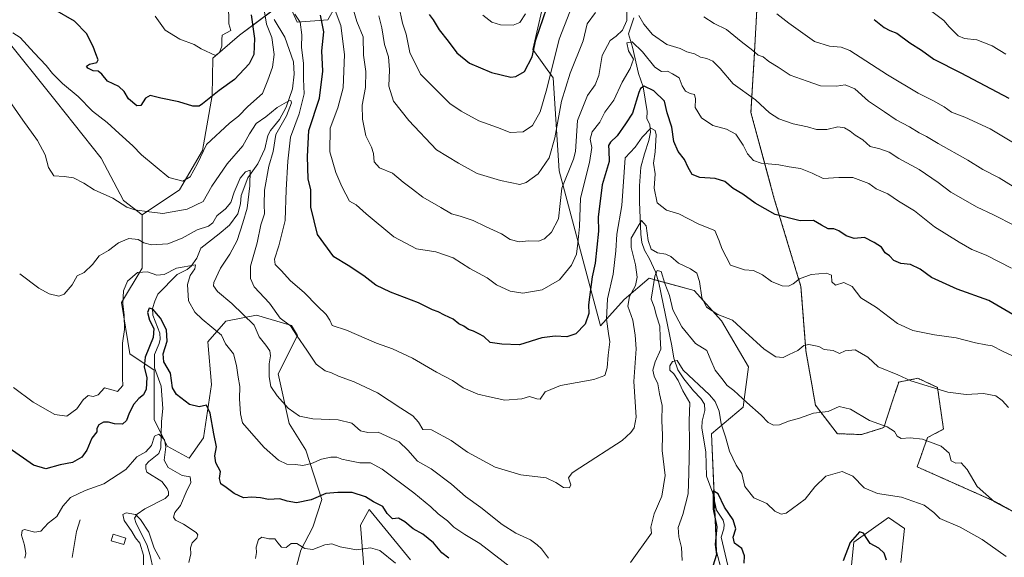
# Model space of a CAD drawing. Units: metres. Extents: x 645069 to 648532, y 4725327 to 4727712.
# Drawn here: x 645371 to 645759, y 4725903 to 4726116 of the extents above; entities that cross this region are included whole.
import ezdxf

# ---------------------------------------------------------------- set-up
doc = ezdxf.new("R2010")
doc.units = ezdxf.units.M
doc.header["$MEASUREMENT"] = 0
doc.linetypes.add('TRAZOS', pattern=[0.75, 0.5, -0.25])
for name, color, linetype, lineweight in [('Arbolado forestal', 92, 'TRAZOS', 0), ('Arbolado forestal CxS', 92, 'Continuous', 0), ('Corriente natural lineal', 142, 'Continuous', 13), ('Curva de nivel maestra', 36, 'Continuous', 30), ('Curva de nivel normal', 36, 'Continuous', 0), ('Edificación ligera', 1, 'Continuous', 0), ('Edificación ligera Cxs', 1, 'Continuous', 0), ('Matorral', 135, 'Continuous', 0), ('Matorral CxS', 135, 'Continuous', 0), ('Suelo desnudo', 252, 'Continuous', 0), ('Suelo desnudo CxS', 43, 'Continuous', 0)]:
    doc.layers.add(name, color=color, linetype=linetype, lineweight=lineweight)

# ---------------------------------------------------------------- blocks, each defined once
blk = doc.blocks.new('*U153')
at = {"layer": 'Suelo desnudo CxS', "color": 43, "linetype": 'Continuous', "lineweight": 0}
for points in [[(645363.41, 4726110.35, 543.69), (645385.1, 4726083.29, 542.37), (645402.87, 4726060.93, 541.88), (645411.71, 4726044.14, 540.27), (645418.96, 4726038.5, 538.99), (645418.96, 4726017.53, 530.26), (645410.81, 4726004, 529.84), (645414.13, 4725983.66, 528.53), (645423.8, 4725977.21, 522.8), (645423.8, 4725957.85, 521.55), (645428.91, 4725947.35, 520.11), (645437.5, 4725942.53, 521.59), (645443.15, 4725950.6, 523.27), (645446.37, 4725971.56, 526.2), (645444.91, 4725988.44, 528.57), (645452.01, 4725996.56, 531.98), (645464.1, 4725998.98, 536.67), (645477.81, 4725994.95, 540.32), (645480.23, 4725990.92, 540.08), (645472.57, 4725975.88, 536.02), (645477, 4725956.24, 533.67), (645483.45, 4725945.76, 531.6), (645489.83, 4725926.19, 523.99), (645486.32, 4725915.3, 521.95), (645481.49, 4725906.27, 519.35), (645479.77, 4725899.87, 518.14)], [(645507.5, 4725884.78, 516.54), (645505.03, 4725916.13, 521.02), (645508.44, 4725922.37, 523.44), (645508.57, 4725922.21, 523.41), (645513.43, 4725916.28, 522.83), (645524.79, 4725902.41, 521.17)]]:
    blk.add_polyline3d(points, dxfattribs=at)
blk = doc.blocks.new('*U166')
at = {"layer": 'Curva de nivel normal', "color": 36, "linetype": 'Continuous', "lineweight": 0}
for points in [[(645518.8, 4725901.16, 520), (645512.69, 4725906.15, 520), (645509.06, 4725907.24, 520), (645503.49, 4725906.37, 520), (645497.09, 4725907.54, 520), (645493.82, 4725908.76, 520), (645491.06, 4725908.42, 520), (645486.32, 4725906.49, 520), (645483.09, 4725906.96, 520), (645479.99, 4725908.96, 520), (645477.73, 4725908.96, 520), (645475.74, 4725907.35, 520), (645473.88, 4725907.44, 520), (645472.44, 4725909.12, 520), (645471.36, 4725910.7, 520), (645468.87, 4725910.69, 520), (645466.13, 4725911.42, 520), (645464.85, 4725910.53, 520), (645463.94, 4725907.49, 520), (645464.04, 4725905.37, 520), (645463.62, 4725902.98, 520)], [(645437.38, 4725901.41, 520), (645438.14, 4725904.78, 520), (645438.1, 4725907.2, 520), (645438.75, 4725909.11, 520), (645440.57, 4725911.03, 520), (645440.89, 4725912.35, 520), (645440.23, 4725913.23, 520), (645435.31, 4725916.54, 520), (645432.12, 4725918.12, 520), (645431.3, 4725919.26, 520), (645431.88, 4725921.08, 520), (645434.09, 4725923.86, 520), (645436.38, 4725929.19, 520), (645438.14, 4725932.98, 520), (645437.95, 4725935.17, 520), (645434.72, 4725935.74, 520), (645429.23, 4725938.92, 520), (645427.73, 4725941.74, 520), (645428.34, 4725947.02, 520), (645427.78, 4725949.8, 520), (645425.6, 4725952.08, 520), (645423.86, 4725951.22, 520), (645422.7, 4725947.49, 520), (645420.45, 4725945.04, 520), (645416.88, 4725943.08, 520), (645412.58, 4725938.02, 520), (645403.89, 4725932.43, 520), (645396.56, 4725929.81, 520), (645390.79, 4725927.08, 520), (645387.78, 4725923.68, 520), (645385.4, 4725919.61, 520), (645381.92, 4725916.98, 520), (645379.11, 4725913.77, 520), (645376.77, 4725913.31, 520), (645372.57, 4725914.44, 520), (645371.75, 4725914.07, 520), (645371.42, 4725912.15, 520), (645372.6, 4725908.29, 520), (645373.14, 4725904.94, 520), (645372.83, 4725903.17, 520)]]:
    blk.add_polyline3d(points, dxfattribs=at)
blk = doc.blocks.new('*U167')
at = {"layer": 'Curva de nivel normal', "color": 36, "linetype": 'Continuous', "lineweight": 0}
for points in [[(645765.01, 4726048.04, 565), (645756.83, 4726053.07, 565), (645750.31, 4726056.36, 565), (645744.44, 4726060.08, 565), (645732.79, 4726066.67, 565), (645728.14, 4726069.5, 565), (645725.25, 4726070.94, 565), (645721.41, 4726073.26, 565), (645716.14, 4726076.05, 565), (645711.52, 4726079.23, 565), (645705.22, 4726083.41, 565), (645699.84, 4726088.26, 565), (645696.04, 4726089.8, 565), (645692.72, 4726089.25, 565), (645686.41, 4726089.45, 565), (645681.07, 4726091.25, 565), (645674.4, 4726093.67, 565), (645669.72, 4726096.82, 565), (645666.05, 4726099.08, 565), (645663.76, 4726100.8, 565), (645661.84, 4726101.51, 565), (645659.72, 4726103.35, 565), (645655.05, 4726106.96, 565), (645649.25, 4726111.6, 565), (645644.38, 4726113.97, 565), (645640.36, 4726116.68, 565)], [(645597.68, 4726118.41, 565), (645594.44, 4726113.82, 565), (645592.79, 4726107.18, 565), (645587.66, 4726094.41, 565), (645584.27, 4726083.38, 565), (645581.68, 4726068.96, 565), (645579.36, 4726061.05, 565), (645575.06, 4726054.68, 565), (645570.4, 4726051.28, 565), (645567.9, 4726050.48, 565), (645560.18, 4726052.14, 565), (645551.1, 4726054.8, 565), (645543.63, 4726058.98, 565), (645535.05, 4726064.19, 565), (645524.06, 4726075.77, 565), (645518, 4726083.41, 565), (645516.29, 4726089.26, 565), (645516.54, 4726095.79, 565), (645516.05, 4726100.92, 565), (645514.54, 4726105.7, 565), (645513.41, 4726112.32, 565), (645512.28, 4726117, 565)]]:
    blk.add_polyline3d(points, dxfattribs=at)
blk = doc.blocks.new('*U169')
at = {"layer": 'Curva de nivel normal', "color": 36, "linetype": 'Continuous', "lineweight": 0}
for points in [[(645763.75, 4726066.14, 570), (645753.22, 4726072.5, 570), (645743.27, 4726077.07, 570), (645738.01, 4726079.04, 570), (645735.13, 4726081.16, 570), (645730.67, 4726083.69, 570), (645724.78, 4726086.47, 570), (645712.77, 4726093.8, 570), (645697.96, 4726103.31, 570), (645694.47, 4726104.63, 570), (645689.94, 4726105.02, 570), (645684.04, 4726106.96, 570), (645673.84, 4726114.12, 570), (645669.09, 4726117.85, 570)], [(645589.62, 4726124.1, 570), (645583.34, 4726107.8, 570), (645578.48, 4726088.22, 570), (645575.84, 4726079.12, 570), (645572.89, 4726073.72, 570), (645569.18, 4726071.24, 570), (645564.04, 4726071.02, 570), (645559.07, 4726072.95, 570), (645551.75, 4726075.59, 570), (645544.69, 4726079.38, 570), (645540.22, 4726082.4, 570), (645528.66, 4726094, 570), (645524.49, 4726102.51, 570), (645523.02, 4726109.75, 570), (645521.58, 4726114.12, 570), (645520.22, 4726120.95, 570)]]:
    blk.add_polyline3d(points, dxfattribs=at)
blk = doc.blocks.new('*U180')
at = {"layer": 'Curva de nivel normal', "color": 36, "linetype": 'Continuous', "lineweight": 0}
blk.add_polyline3d([(645364.45, 4726086.64, 540), (645371.97, 4726075.93, 540), (645377.79, 4726067.85, 540), (645380.79, 4726062.14, 540), (645382.12, 4726057.26, 540), (645384.21, 4726053.89, 540), (645388.33, 4726053.72, 540), (645391.98, 4726053.07, 540), (645396.04, 4726051.03, 540), (645400.15, 4726048.4, 540), (645407.4, 4726045.08, 540), (645412.93, 4726041.62, 540), (645416.14, 4726040.49, 540), (645421.76, 4726039.68, 540), (645427.18, 4726039.06, 540), (645436.73, 4726040.72, 540), (645443.06, 4726043.82, 540), (645446.5, 4726049.86, 540), (645452.46, 4726058.62, 540), (645458.72, 4726065.7, 540), (645461.3, 4726070.5, 540), (645463.96, 4726074.58, 540), (645467.77, 4726077.18, 540), (645472.23, 4726080.86, 540), (645476.85, 4726083.5, 540), (645477.61, 4726083.7, 540), (645477.86, 4726082.71, 540), (645475.88, 4726077.56, 540), (645471.72, 4726070.18, 540), (645470.59, 4726063.57, 540), (645468.88, 4726057.75, 540), (645467.28, 4726048.28, 540), (645467.09, 4726042.56, 540), (645467.25, 4726038.95, 540), (645465.76, 4726034.6, 540), (645464.31, 4726027.51, 540), (645461.72, 4726018.28, 540), (645461.64, 4726013.46, 540), (645463.12, 4726010.13, 540), (645469.25, 4726003.7, 540), (645473.44, 4725997.82, 540), (645477.41, 4725994.72, 540), (645480.04, 4725990.69, 540), (645483.86, 4725985.21, 540), (645487.61, 4725979.63, 540), (645491.12, 4725977.02, 540), (645493.65, 4725976.2, 540), (645496.38, 4725974.9, 540), (645502.59, 4725972.69, 540), (645511.82, 4725968.31, 540), (645520.95, 4725962.26, 540), (645525.68, 4725959.31, 540), (645527.93, 4725956.75, 540), (645529.61, 4725953.91, 540), (645533.05, 4725953.73, 540), (645540.74, 4725949.51, 540), (645547.24, 4725944.95, 540), (645558.12, 4725938.99, 540), (645568.3, 4725935.98, 540), (645578.27, 4725934.84, 540), (645582.02, 4725932.98, 540), (645585.09, 4725931.03, 540), (645587.43, 4725930.81, 540), (645587.97, 4725932.09, 540), (645587.1, 4725934.78, 540), (645588.51, 4725936.72, 540), (645591.55, 4725938.74, 540), (645608.21, 4725949.56, 540), (645611.61, 4725952.63, 540), (645612.86, 4725954.5, 540), (645613.69, 4725958.72, 540), (645612.78, 4725972.84, 540), (645613.69, 4725985.67, 540), (645613.25, 4725991.08, 540), (645612.36, 4725996.97, 540), (645610.4, 4726002.57, 540), (645611.02, 4726006.36, 540), (645613.38, 4726010.67, 540), (645614.16, 4726014.01, 540), (645613.42, 4726018.82, 540), (645611.67, 4726025.62, 540), (645611.72, 4726029.34, 540), (645613.98, 4726033.14, 540), (645615.86, 4726036.31, 540), (645617.69, 4726034.25, 540), (645618.48, 4726028.46, 540), (645619.61, 4726024.96, 540), (645622.13, 4726023.49, 540), (645625.34, 4726023.06, 540), (645627.37, 4726022.07, 540), (645630.4, 4726019.42, 540), (645635.1, 4726017.23, 540), (645637.56, 4726015.54, 540), (645638.64, 4726012.2, 540), (645639.54, 4726005.93, 540), (645641.39, 4726002.12, 540), (645645.92, 4725999.27, 540), (645651.68, 4725997.03, 540), (645656.66, 4725992.35, 540), (645664.16, 4725985.5, 540), (645668.69, 4725982.5, 540), (645671.58, 4725982.22, 540), (645674.06, 4725983.48, 540), (645677.4, 4725985, 540), (645679.73, 4725987.05, 540), (645681.78, 4725987.41, 540), (645685.73, 4725986.65, 540), (645687.78, 4725985.38, 540), (645691.4, 4725984.98, 540), (645693.83, 4725983.83, 540), (645696.06, 4725984.93, 540), (645700.06, 4725985.29, 540), (645705.06, 4725982.34, 540), (645709.11, 4725978.63, 540), (645716.87, 4725975.47, 540), (645722.01, 4725973.04, 540), (645736.51, 4725968.58, 540), (645743.8, 4725967.69, 540), (645750.65, 4725968.06, 540), (645755.4, 4725967.1, 540), (645757.99, 4725965.35, 540), (645760.43, 4725962.52, 540)], dxfattribs=at)
blk = doc.blocks.new('*U185')
at = {"layer": 'Curva de nivel normal', "color": 36, "linetype": 'Continuous', "lineweight": 0}
for points in [[(645760.62, 4725922.32, 535), (645754.94, 4725925.38, 535), (645748.06, 4725931.35, 535), (645744.1, 4725938.1, 535), (645741.81, 4725940.71, 535), (645739.7, 4725940.64, 535), (645737.88, 4725941.47, 535), (645737.1, 4725944.57, 535), (645733.92, 4725947.3, 535), (645726.61, 4725950.06, 535), (645721.72, 4725950.61, 535), (645718.19, 4725950.3, 535), (645716.62, 4725951.25, 535), (645715.57, 4725953.13, 535), (645712.63, 4725954.93, 535), (645705.63, 4725957.4, 535), (645698.12, 4725961.83, 535), (645693.66, 4725962.9, 535), (645689.36, 4725960.91, 535), (645683.58, 4725960.28, 535), (645678.03, 4725958.38, 535), (645673.77, 4725957.18, 535), (645670.24, 4725955.7, 535), (645667.77, 4725955.55, 535), (645665.73, 4725956.65, 535), (645662.97, 4725959.53, 535), (645657.36, 4725964.55, 535), (645652.26, 4725969.29, 535), (645649.55, 4725971.22, 535), (645647.48, 4725973.97, 535), (645644.81, 4725977.23, 535), (645643.14, 4725981.18, 535), (645641.58, 4725985.04, 535), (645637.09, 4725987.77, 535), (645631.67, 4725994.36, 535), (645628.21, 4726001, 535), (645626.82, 4726006.74, 535), (645625.01, 4726011.46, 535), (645623.58, 4726016.21, 535), (645621.94, 4726016.56, 535), (645621.02, 4726014.35, 535), (645620.28, 4726009.41, 535), (645619.64, 4726005.29, 535), (645620.74, 4726002.19, 535), (645621.69, 4725998.71, 535), (645622.99, 4725994.68, 535), (645623.1, 4725990.11, 535), (645623.48, 4725985.5, 535), (645621.25, 4725980.53, 535), (645620.33, 4725977.25, 535), (645620.85, 4725974.89, 535), (645622.28, 4725971.82, 535), (645622.94, 4725967.96, 535), (645623.89, 4725963.28, 535), (645623.78, 4725957.28, 535), (645624.06, 4725951.78, 535), (645623.93, 4725945.61, 535), (645625.08, 4725935.74, 535), (645623.77, 4725927.63, 535), (645620.77, 4725920.64, 535), (645619.44, 4725915.32, 535), (645619.73, 4725912.95, 535), (645611.48, 4725901.38, 535)], [(645579.09, 4725903.1, 535), (645576.38, 4725906.73, 535), (645574.65, 4725908.34, 535), (645572.06, 4725910.4, 535), (645566.3, 4725912.96, 535), (645560.84, 4725916.36, 535), (645552.52, 4725923.15, 535), (645546.45, 4725927.38, 535), (645540.89, 4725932.28, 535), (645532.93, 4725938.4, 535), (645527.54, 4725941.38, 535), (645523.73, 4725945.7, 535), (645520.31, 4725948.95, 535), (645512.06, 4725952.82, 535), (645508, 4725952.7, 535), (645505.12, 4725953.32, 535), (645501.66, 4725956.3, 535), (645496.2, 4725957.74, 535), (645486.22, 4725958.05, 535), (645481.08, 4725959.1, 535), (645476.56, 4725962.31, 535), (645472.17, 4725967.09, 535), (645469.78, 4725970.86, 535), (645469.01, 4725974.69, 535), (645469.07, 4725979.74, 535), (645469.59, 4725982.9, 535), (645469.26, 4725984.88, 535), (645467.7, 4725987.18, 535), (645465.11, 4725990.35, 535), (645463.1, 4725995.02, 535), (645454.36, 4726003.52, 535), (645448.7, 4726008.35, 535), (645447.11, 4726010.59, 535), (645447.2, 4726011.85, 535), (645449.87, 4726017.56, 535), (645453.59, 4726023, 535), (645456.46, 4726028.46, 535), (645458.72, 4726035.4, 535), (645460.4, 4726041.16, 535), (645461.38, 4726050.03, 535), (645461.54, 4726056.16, 535), (645459.73, 4726055.55, 535), (645457.6, 4726052.98, 535), (645455.26, 4726047.52, 535), (645453.92, 4726043.41, 535), (645451.88, 4726040.92, 535), (645448.38, 4726038.12, 535), (645446.9, 4726035.43, 535), (645445.14, 4726034.11, 535), (645440.68, 4726032.59, 535), (645434.83, 4726029.38, 535), (645429.07, 4726027.16, 535), (645422.69, 4726026.65, 535), (645419.73, 4726027.43, 535), (645417.4, 4726028.85, 535), (645413.73, 4726029.16, 535), (645409.73, 4726027.48, 535), (645405.73, 4726024.41, 535), (645402.06, 4726022.36, 535), (645399.46, 4726018.96, 535), (645396.2, 4726015.73, 535), (645393.4, 4726014.41, 535), (645391.36, 4726010.99, 535), (645388.27, 4726007.25, 535), (645386.23, 4726006.49, 535), (645382.41, 4726007.42, 535), (645378.28, 4726009.64, 535), (645370.73, 4726015.3, 535)]]:
    blk.add_polyline3d(points, dxfattribs=at)
blk = doc.blocks.new('*U187')
at = {"layer": 'Curva de nivel normal', "color": 36, "linetype": 'Continuous', "lineweight": 0}
for points in [[(645553.24, 4726117.31, 580), (645556.79, 4726114.54, 580), (645560.27, 4726113.54, 580), (645565.18, 4726113.41, 580), (645567.89, 4726114.38, 580), (645570.15, 4726117.8, 580)], [(645729.65, 4726119.11, 580), (645734.91, 4726115.23, 580), (645737.07, 4726112.65, 580), (645740.59, 4726109.15, 580), (645743.17, 4726108.03, 580), (645747.92, 4726107.61, 580), (645753.95, 4726105.2, 580), (645759.39, 4726101.97, 580)]]:
    blk.add_polyline3d(points, dxfattribs=at)
blk = doc.blocks.new('*U193')
at = {"layer": 'Curva de nivel normal', "color": 36, "linetype": 'Continuous', "lineweight": 0}
for points in [[(645759.49, 4725903.82, 530), (645750.1, 4725910.51, 530), (645741.4, 4725915.37, 530), (645733.34, 4725918.77, 530), (645730.99, 4725921.18, 530), (645727.24, 4725923.98, 530), (645718.28, 4725927.19, 530), (645708.84, 4725928.58, 530), (645703.58, 4725930.82, 530), (645699.14, 4725935.47, 530), (645694.92, 4725937.32, 530), (645688.41, 4725935.47, 530), (645684.1, 4725931.22, 530), (645680.36, 4725926.41, 530), (645672.79, 4725920.82, 530), (645670.87, 4725920.42, 530), (645668.36, 4725921.7, 530), (645665.14, 4725924.61, 530), (645660.1, 4725926.88, 530), (645656.52, 4725931.42, 530), (645655.31, 4725936.45, 530), (645653.16, 4725939.8, 530), (645650.44, 4725945.31, 530), (645648.86, 4725950.99, 530), (645647.2, 4725956.15, 530), (645646.46, 4725961.13, 530), (645644.85, 4725964.91, 530), (645642.66, 4725967.51, 530), (645632.22, 4725977.23, 530), (645629.8, 4725981.1, 530), (645628.02, 4725980.64, 530), (645626.94, 4725979.03, 530), (645627.02, 4725977.24, 530), (645628.61, 4725975.8, 530), (645630.22, 4725973.24, 530), (645632.14, 4725969.16, 530), (645634.9, 4725964.41, 530), (645634.64, 4725957.27, 530), (645634.67, 4725948.84, 530), (645634.44, 4725936.6, 530), (645634.18, 4725928.48, 530), (645632.16, 4725920.33, 530), (645630.3, 4725915.23, 530), (645630.47, 4725911.46, 530), (645631.61, 4725907.3, 530), (645631.87, 4725902.22, 530)], [(645565.92, 4725898.19, 530), (645552.06, 4725908.87, 530), (645546.19, 4725912.45, 530), (645544.22, 4725913.79, 530), (645541.82, 4725915.28, 530), (645539.32, 4725917.78, 530), (645535.72, 4725920.56, 530), (645532.83, 4725923.4, 530), (645526.14, 4725928.88, 530), (645513.58, 4725938.27, 530), (645508.97, 4725940.65, 530), (645504.83, 4725940.65, 530), (645500.26, 4725941.65, 530), (645497.73, 4725942.1, 530), (645495.74, 4725942.91, 530), (645493.42, 4725943, 530), (645489.74, 4725942.2, 530), (645485.79, 4725940.46, 530), (645482.3, 4725939.71, 530), (645479.46, 4725940.11, 530), (645476.04, 4725940.19, 530), (645472.73, 4725941.8, 530), (645467.06, 4725946.72, 530), (645462.99, 4725951.41, 530), (645458.59, 4725956.44, 530), (645457.71, 4725960.1, 530), (645457.35, 4725966.01, 530), (645457.55, 4725970.8, 530), (645456.79, 4725974.45, 530), (645456.14, 4725979.15, 530), (645454.96, 4725983.65, 530), (645451.79, 4725987.63, 530), (645450.24, 4725991.08, 530), (645442.66, 4725997.34, 530), (645439.74, 4726000.09, 530), (645437.31, 4726004.66, 530), (645436.83, 4726011.12, 530), (645437.93, 4726014.64, 530), (645439.79, 4726017.19, 530), (645440.05, 4726018.84, 530), (645432.49, 4726017.46, 530), (645427.64, 4726015.06, 530), (645424.79, 4726014.8, 530), (645421.05, 4726016.07, 530), (645417.14, 4726015.82, 530), (645413.27, 4726012.31, 530), (645411.71, 4726008.57, 530), (645411.41, 4726003.46, 530), (645411.93, 4725998.95, 530), (645411.99, 4725993.34, 530), (645411.26, 4725987.91, 530), (645411.21, 4725974.1, 530), (645411.41, 4725971.16, 530), (645409.26, 4725968.81, 530), (645407.62, 4725969.41, 530), (645404.14, 4725970.28, 530), (645401.73, 4725967.5, 530), (645399.73, 4725966.93, 530), (645397.73, 4725967.33, 530), (645395.73, 4725965.6, 530), (645393.29, 4725962.08, 530), (645389.27, 4725959.11, 530), (645384.53, 4725959.77, 530), (645376, 4725964.6, 530), (645368.29, 4725970.47, 530)]]:
    blk.add_polyline3d(points, dxfattribs=at)
blk = doc.blocks.new('*U197')
at = {"layer": 'Curva de nivel normal', "color": 36, "linetype": 'Continuous', "lineweight": 0}
blk.add_polyline3d([(645419.6, 4725896.24, 515), (645419.56, 4725904.24, 515), (645418.14, 4725909.08, 515), (645416.44, 4725911.16, 515), (645414.96, 4725913.65, 515), (645411.9, 4725917.94, 515), (645411.37, 4725920.39, 515), (645412.68, 4725921.02, 515), (645416.32, 4725920.34, 515), (645418.3, 4725918.31, 515), (645421.68, 4725913.36, 515), (645423.7, 4725907.05, 515), (645426.15, 4725902.67, 515)], dxfattribs=at)
blk = doc.blocks.new('*U203')
at = {"layer": 'Curva de nivel normal', "color": 36, "linetype": 'Continuous', "lineweight": 0}
for points in [[(645761.69, 4726017.48, 555), (645751.67, 4726022.69, 555), (645745.99, 4726024.87, 555), (645740.95, 4726027.82, 555), (645731.26, 4726033.83, 555), (645723.46, 4726040.16, 555), (645717.14, 4726043.9, 555), (645712.9, 4726046.81, 555), (645708.32, 4726048.8, 555), (645705.41, 4726050.86, 555), (645699.06, 4726053.22, 555), (645693.6, 4726053.23, 555), (645687.45, 4726052.93, 555), (645683.09, 4726054.94, 555), (645678.52, 4726056.8, 555), (645674.06, 4726057.48, 555), (645669.88, 4726058.24, 555), (645663.01, 4726058.88, 555), (645659.94, 4726059.92, 555), (645657.53, 4726062.55, 555), (645655.85, 4726066, 555), (645652.94, 4726070.4, 555), (645649.26, 4726072.37, 555), (645643.97, 4726073.72, 555), (645639.44, 4726076.74, 555), (645636.94, 4726080.91, 555), (645637.07, 4726084.33, 555), (645636.69, 4726086.04, 555), (645634.99, 4726086.44, 555), (645633.21, 4726087.28, 555), (645631.86, 4726089.41, 555), (645630.69, 4726092.58, 555), (645628.04, 4726094.18, 555), (645625.99, 4726095.18, 555), (645623.65, 4726095.08, 555), (645621.08, 4726096.74, 555), (645616.26, 4726102.78, 555), (645612.09, 4726106.76, 555), (645610.06, 4726106.4, 555), (645610.71, 4726103.22, 555), (645612.63, 4726099.98, 555), (645611.39, 4726096.31, 555), (645608.18, 4726090.91, 555), (645604.89, 4726083.75, 555), (645601.34, 4726079.08, 555), (645599.33, 4726075.07, 555), (645596.32, 4726071.3, 555), (645595.51, 4726068.41, 555), (645596.17, 4726065.08, 555), (645595.33, 4726059.24, 555), (645591.8, 4726045.14, 555), (645591.42, 4726033.91, 555), (645590.76, 4726027.41, 555), (645590.2, 4726023.08, 555), (645588.27, 4726018.66, 555), (645583.47, 4726012.93, 555), (645576.66, 4726008.91, 555), (645568.98, 4726007.67, 555), (645564.1, 4726008.45, 555), (645558.61, 4726010.96, 555), (645554.96, 4726013.64, 555), (645548.21, 4726017.38, 555), (645541.62, 4726021.59, 555), (645534.78, 4726023.95, 555), (645527.11, 4726025.12, 555), (645518.16, 4726029.84, 555), (645507.28, 4726038.88, 555), (645503.39, 4726042.42, 555), (645500.68, 4726043.95, 555), (645499.34, 4726046.69, 555), (645497.69, 4726049.7, 555), (645495.34, 4726055.21, 555), (645493.03, 4726063.36, 555), (645493.04, 4726072.75, 555), (645496.14, 4726080.75, 555), (645498.2, 4726088.64, 555), (645498.76, 4726101.82, 555), (645497.36, 4726113.28, 555), (645494.31, 4726121.24, 555)], [(645452.97, 4726121.94, 555), (645453.23, 4726113.85, 555), (645453.89, 4726111.22, 555), (645450.52, 4726109.42, 555), (645450.39, 4726107.68, 555), (645450.44, 4726105.08, 555), (645449.54, 4726102.56, 555), (645447.88, 4726101.44, 555), (645442.32, 4726104.08, 555), (645439.44, 4726105.72, 555), (645433.82, 4726107.79, 555), (645428.07, 4726111.39, 555), (645424.18, 4726116.84, 555)]]:
    blk.add_polyline3d(points, dxfattribs=at)
blk = doc.blocks.new('*U205')
at = {"layer": 'Curva de nivel normal', "color": 36, "linetype": 'Continuous', "lineweight": 0}
for points in [[(645763.01, 4726034.26, 560), (645754.29, 4726038.68, 560), (645748.06, 4726041.52, 560), (645737.72, 4726047.43, 560), (645732.67, 4726051.25, 560), (645725.24, 4726056.48, 560), (645717.17, 4726060.77, 560), (645713.43, 4726063.32, 560), (645709.7, 4726064.57, 560), (645705.89, 4726065.52, 560), (645703.03, 4726068.17, 560), (645700.06, 4726069.9, 560), (645698.07, 4726071.53, 560), (645695.82, 4726072.86, 560), (645693.22, 4726073.21, 560), (645688.84, 4726072.26, 560), (645684.73, 4726072.14, 560), (645681.19, 4726073.26, 560), (645675.64, 4726074.4, 560), (645669.88, 4726076.4, 560), (645666.31, 4726078.77, 560), (645660.73, 4726083.86, 560), (645651.87, 4726090.18, 560), (645646.84, 4726096.29, 560), (645643.88, 4726099.16, 560), (645641.61, 4726100.19, 560), (645639.12, 4726100.68, 560), (645636.65, 4726102, 560), (645633.64, 4726102.85, 560), (645631, 4726104.15, 560), (645625.75, 4726105.73, 560), (645620.2, 4726109.61, 560), (645616.73, 4726113.69, 560), (645614.82, 4726117.21, 560)], [(645610.02, 4726119, 560), (645610.03, 4726115.14, 560), (645608.26, 4726111.35, 560), (645605.83, 4726109.05, 560), (645603.4, 4726107.31, 560), (645600.28, 4726101.33, 560), (645598.93, 4726093.54, 560), (645597.5, 4726089.83, 560), (645594.57, 4726085.55, 560), (645590.62, 4726075.75, 560), (645589.8, 4726063.53, 560), (645588.98, 4726060.44, 560), (645584.4, 4726049.08, 560), (645583.1, 4726036.96, 560), (645580.4, 4726031.7, 560), (645577.64, 4726029.04, 560), (645575.25, 4726028.2, 560), (645571.34, 4726028.24, 560), (645567.63, 4726027.84, 560), (645564.03, 4726028.77, 560), (645560.59, 4726031.01, 560), (645554.36, 4726033.88, 560), (645549.4, 4726036.32, 560), (645544.29, 4726038.07, 560), (645540.97, 4726038.88, 560), (645536.74, 4726041.42, 560), (645529.6, 4726045.54, 560), (645525.55, 4726048.6, 560), (645521.86, 4726051.47, 560), (645517.68, 4726055.02, 560), (645512.52, 4726057.13, 560), (645510.45, 4726059.41, 560), (645510.16, 4726062.69, 560), (645509.35, 4726065.18, 560), (645507.16, 4726069.67, 560), (645505.8, 4726076.33, 560), (645505.77, 4726081.73, 560), (645506.98, 4726088.75, 560), (645507.11, 4726095.11, 560), (645506.29, 4726101.52, 560), (645506.05, 4726108.7, 560), (645503.64, 4726114.81, 560), (645501.69, 4726121.5, 560)]]:
    blk.add_polyline3d(points, dxfattribs=at)
blk = doc.blocks.new('*U214')
at = {"layer": 'Curva de nivel normal', "color": 36, "linetype": 'Continuous', "lineweight": 0}
for points in [[(645367.99, 4726110.36, 545), (645370.9, 4726108.42, 545), (645376.4, 4726102.4, 545), (645381.19, 4726097.47, 545), (645383.67, 4726094.34, 545), (645387.67, 4726090.35, 545), (645393.75, 4726085.19, 545), (645399.43, 4726079.44, 545), (645405.27, 4726074.94, 545), (645409.94, 4726070.6, 545), (645415.36, 4726065.71, 545), (645418.81, 4726062.16, 545), (645429.49, 4726053.32, 545), (645435.06, 4726051.79, 545), (645437.91, 4726053.47, 545), (645440.8, 4726058.74, 545), (645444.36, 4726066.23, 545), (645453.37, 4726074.72, 545), (645456.96, 4726077.42, 545), (645460.64, 4726081.33, 545), (645466.47, 4726086.37, 545), (645468.51, 4726091.59, 545), (645470.36, 4726096.82, 545), (645471.09, 4726101.75, 545), (645470.11, 4726108.42, 545), (645467.98, 4726113.76, 545), (645466.9, 4726120.17, 545)], [(645479.23, 4726117.7, 545), (645481.28, 4726114.49, 545), (645481.89, 4726109.6, 545), (645481.86, 4726104.66, 545), (645482.58, 4726098.29, 545), (645482.64, 4726092, 545), (645482.86, 4726086.21, 545), (645480.9, 4726078.43, 545), (645477.44, 4726069.17, 545), (645476.46, 4726059.65, 545), (645475.75, 4726048.34, 545), (645475.36, 4726036.29, 545), (645472.93, 4726026.26, 545), (645471.22, 4726021.02, 545), (645471.41, 4726018.89, 545), (645473.74, 4726016.54, 545), (645477.5, 4726012.52, 545), (645482.87, 4726007.89, 545), (645488.12, 4726002.46, 545), (645491.48, 4725999.21, 545), (645492.92, 4725996.98, 545), (645493.9, 4725994.87, 545), (645499.57, 4725993.02, 545), (645511.32, 4725987.86, 545), (645517.64, 4725985.66, 545), (645525.6, 4725982.06, 545), (645535.01, 4725976.48, 545), (645541.38, 4725973.18, 545), (645545.58, 4725970.32, 545), (645551.25, 4725967.84, 545), (645555.96, 4725966.7, 545), (645561.93, 4725965.41, 545), (645568.7, 4725965.93, 545), (645571.6, 4725966.83, 545), (645574.58, 4725965.9, 545), (645575.84, 4725965.81, 545), (645577.84, 4725968.72, 545), (645583.91, 4725971.21, 545), (645597, 4725973.56, 545), (645601.36, 4725975.18, 545), (645602.27, 4725978.14, 545), (645602.73, 4725983.19, 545), (645603.38, 4725988.41, 545), (645602.79, 4725991.75, 545), (645601.98, 4725997.41, 545), (645602.37, 4726005.41, 545), (645604.67, 4726015.08, 545), (645605.66, 4726024.33, 545), (645606.04, 4726030.85, 545), (645608.01, 4726042.27, 545), (645609.35, 4726061.08, 545), (645613.25, 4726065.23, 545), (645616.1, 4726069.19, 545), (645619.48, 4726072.73, 545), (645621.23, 4726071.75, 545), (645621.65, 4726070.15, 545), (645621.13, 4726063.35, 545), (645620.48, 4726058.98, 545), (645621.24, 4726054.75, 545), (645620.79, 4726049.02, 545), (645621.95, 4726043.32, 545), (645625.67, 4726040.38, 545), (645630.55, 4726038.94, 545), (645638.34, 4726034.84, 545), (645644.66, 4726032.39, 545), (645646.46, 4726028.22, 545), (645647.48, 4726025.2, 545), (645650.85, 4726018.7, 545), (645656.38, 4726016.89, 545), (645659.97, 4726016.57, 545), (645663.52, 4726014.85, 545), (645667.03, 4726012.23, 545), (645671.22, 4726010.49, 545), (645673.69, 4726010.36, 545), (645675.57, 4726011.34, 545), (645678.1, 4726013.35, 545), (645682.7, 4726014.94, 545), (645688.68, 4726015.59, 545), (645690.69, 4726014.69, 545), (645690.86, 4726012.16, 545), (645692.21, 4726010.76, 545), (645695.58, 4726011.84, 545), (645698.8, 4726010.32, 545), (645702.27, 4726005.78, 545), (645708.4, 4726002.01, 545), (645716.72, 4725995.66, 545), (645722.71, 4725992.93, 545), (645731.33, 4725991.24, 545), (645739.81, 4725990.04, 545), (645747.47, 4725988.06, 545), (645751.49, 4725987.29, 545), (645754.05, 4725986.92, 545), (645758.05, 4725984.7, 545), (645764.05, 4725982.01, 545)]]:
    blk.add_polyline3d(points, dxfattribs=at)
blk = doc.blocks.new('*U216')
at = {"layer": 'Curva de nivel maestra', "color": 36, "linetype": 'Continuous', "lineweight": 30}
for points in [[(645532.06, 4726117.59, 575), (645533.73, 4726115.39, 575), (645536.07, 4726111.55, 575), (645539.6, 4726107.03, 575), (645543.05, 4726102.4, 575), (645548.05, 4726098.4, 575), (645556.65, 4726094.66, 575), (645564.32, 4726092.87, 575), (645566.3, 4726093.11, 575), (645569.63, 4726095.13, 575), (645572.66, 4726100.92, 575), (645574.22, 4726107.57, 575), (645581.35, 4726128.75, 575)], [(645707.55, 4726115.58, 575), (645711.38, 4726112.48, 575), (645713.69, 4726111.2, 575), (645716.38, 4726110.18, 575), (645721.5, 4726106.4, 575), (645726.16, 4726103.52, 575), (645731.08, 4726099.98, 575), (645741.7, 4726094.6, 575), (645760.6, 4726084.58, 575)]]:
    blk.add_polyline3d(points, dxfattribs=at)
blk = doc.blocks.new('*U221')
at = {"layer": 'Curva de nivel maestra', "color": 36, "linetype": 'Continuous', "lineweight": 30}
for points in [[(645712.4, 4725902.34, 525), (645711.5, 4725905.09, 525), (645709.38, 4725907.07, 525), (645705.99, 4725908.94, 525), (645704.29, 4725911.23, 525), (645703.25, 4725912.95, 525), (645701.73, 4725913.45, 525), (645698.09, 4725909.23, 525), (645695.34, 4725902.08, 525)], [(645656.26, 4725901.08, 525), (645656.46, 4725904.06, 525), (645655.36, 4725906.91, 525), (645652.4, 4725909.08, 525), (645651.97, 4725911.34, 525), (645652.93, 4725914.62, 525), (645651.97, 4725918.27, 525), (645648.48, 4725923.28, 525), (645645.98, 4725928.44, 525), (645644.03, 4725929.67, 525), (645644.09, 4725922.44, 525), (645645.49, 4725915.51, 525), (645644.9, 4725908.53, 525), (645645.4, 4725904.5, 525), (645643.98, 4725899.92, 525)], [(645539.92, 4725903.13, 525), (645537.14, 4725905.16, 525), (645533.86, 4725909.21, 525), (645529.69, 4725912.57, 525), (645525.82, 4725914.62, 525), (645522.57, 4725917.45, 525), (645520.02, 4725918.85, 525), (645517.7, 4725918.62, 525), (645515.56, 4725920.72, 525), (645513.82, 4725923.5, 525), (645510.23, 4725925.28, 525), (645507.08, 4725927.3, 525), (645501.73, 4725929, 525), (645496.06, 4725929.02, 525), (645491.4, 4725928.65, 525), (645485.65, 4725926.17, 525), (645479.8, 4725924.94, 525), (645476.22, 4725925.57, 525), (645473.21, 4725926.56, 525), (645468.84, 4725926.19, 525), (645465.59, 4725926.94, 525), (645462.19, 4725927.21, 525), (645458.93, 4725926.95, 525), (645455.3, 4725928.65, 525), (645452.17, 4725931.05, 525), (645450.01, 4725932.47, 525), (645449.47, 4725934.53, 525), (645449.86, 4725937.31, 525), (645447.99, 4725940.75, 525), (645447.67, 4725943.41, 525), (645448.28, 4725947.08, 525), (645447.22, 4725952.19, 525), (645445.8, 4725960.34, 525), (645444.3, 4725963.42, 525), (645441.51, 4725962.86, 525), (645437.64, 4725963.76, 525), (645432.54, 4725967.63, 525), (645430.94, 4725970.29, 525), (645430.16, 4725976.1, 525), (645427.57, 4725980.56, 525), (645427.35, 4725983.75, 525), (645428.84, 4725988.75, 525), (645428.55, 4725993.22, 525), (645426.3, 4725997.8, 525), (645423.2, 4726001.38, 525), (645421.74, 4726001.75, 525), (645421.08, 4725999.95, 525), (645421.84, 4725996.96, 525), (645423.6, 4725993.64, 525), (645423.38, 4725990.12, 525), (645420.23, 4725982.45, 525), (645419.77, 4725978.5, 525), (645420.89, 4725974.42, 525), (645420.62, 4725969.73, 525), (645419.55, 4725967.5, 525), (645417.73, 4725966.11, 525), (645415.73, 4725963.83, 525), (645413.93, 4725960.37, 525), (645412.88, 4725957.38, 525), (645411.27, 4725955.99, 525), (645408.05, 4725956.07, 525), (645405.68, 4725956.8, 525), (645403.72, 4725956.7, 525), (645401.91, 4725955.66, 525), (645401.13, 4725954.24, 525), (645401.2, 4725952.93, 525), (645399.19, 4725950.41, 525), (645397.19, 4725945.75, 525), (645395.23, 4725942.96, 525), (645391.59, 4725940.83, 525), (645386.69, 4725939.93, 525), (645381.04, 4725938.32, 525), (645376.13, 4725939.83, 525), (645366.56, 4725946.5, 525)]]:
    blk.add_polyline3d(points, dxfattribs=at)
blk = doc.blocks.new('*U226')
at = {"layer": 'Curva de nivel maestra', "color": 36, "linetype": 'Continuous', "lineweight": 30}
for points in [[(645762.21, 4725999.2, 550), (645752.73, 4726004.72, 550), (645740.24, 4726009.26, 550), (645730.15, 4726013.87, 550), (645725.61, 4726017.1, 550), (645721.87, 4726018.93, 550), (645718.02, 4726019.38, 550), (645715.22, 4726020.54, 550), (645713.58, 4726022.42, 550), (645711.84, 4726023.49, 550), (645710.37, 4726025.77, 550), (645707.56, 4726027.61, 550), (645703.68, 4726029.55, 550), (645699.67, 4726029.22, 550), (645696.52, 4726030.2, 550), (645693.55, 4726032.24, 550), (645691.6, 4726032.97, 550), (645689.38, 4726033.07, 550), (645686.78, 4726034.46, 550), (645683.6, 4726036.33, 550), (645678.4, 4726036.16, 550), (645668.44, 4726038.7, 550), (645660.59, 4726043.15, 550), (645655.78, 4726046.7, 550), (645651.89, 4726048.98, 550), (645648.71, 4726051.65, 550), (645644.9, 4726052.88, 550), (645638.76, 4726053.28, 550), (645635.79, 4726054.48, 550), (645634.17, 4726057.15, 550), (645632.72, 4726060.35, 550), (645630.21, 4726063.48, 550), (645628.5, 4726067.46, 550), (645627.77, 4726073.08, 550), (645625.9, 4726078.78, 550), (645624.9, 4726083.32, 550), (645620.72, 4726087.4, 550), (645616.91, 4726089.26, 550), (645615.46, 4726088.35, 550), (645614.79, 4726086.73, 550), (645612.25, 4726078.63, 550), (645609.46, 4726074.41, 550), (645606.19, 4726069.75, 550), (645603.58, 4726067.24, 550), (645602.8, 4726065.9, 550), (645602.98, 4726063.93, 550), (645603.1, 4726059.58, 550), (645600.26, 4726050.41, 550), (645598.78, 4726037.65, 550), (645598.82, 4726032.05, 550), (645597.51, 4726019.48, 550), (645596.35, 4726014.02, 550), (645594.94, 4726003.08, 550), (645595, 4725999.68, 550), (645593.54, 4725995.41, 550), (645589.92, 4725991.56, 550), (645586.39, 4725990.4, 550), (645581.78, 4725990.73, 550), (645576.57, 4725990, 550), (645567.7, 4725987.32, 550), (645560.81, 4725987.57, 550), (645556.2, 4725988.2, 550), (645553.73, 4725990.54, 550), (645551.7, 4725991.56, 550), (645549.61, 4725992.67, 550), (645547.68, 4725993.31, 550), (645545.72, 4725994.56, 550), (645543.79, 4725995.56, 550), (645541.62, 4725997.32, 550), (645538.12, 4725998.94, 550), (645535.73, 4726000.21, 550), (645533.4, 4726001.11, 550), (645527.96, 4726003.87, 550), (645516.9, 4726007.99, 550), (645511.1, 4726010.78, 550), (645506.4, 4726014.42, 550), (645500.15, 4726018.54, 550), (645494.55, 4726021.91, 550), (645488.08, 4726030.76, 550), (645485.52, 4726041.5, 550), (645485.47, 4726048.36, 550), (645484.44, 4726052.76, 550), (645484.19, 4726061.57, 550), (645484.74, 4726071.85, 550), (645488.87, 4726084.54, 550), (645490.16, 4726095.23, 550), (645489.82, 4726103.2, 550), (645490.64, 4726110.72, 550), (645489.28, 4726117.32, 550)], [(645462.01, 4726117.41, 550), (645463.32, 4726108.08, 550), (645463.01, 4726101.75, 550), (645461.16, 4726098.08, 550), (645455.36, 4726091.97, 550), (645449.32, 4726087.63, 550), (645442.85, 4726082.28, 550), (645441.41, 4726081.4, 550), (645439.02, 4726081.34, 550), (645433.47, 4726083.08, 550), (645426.42, 4726084.6, 550), (645422.18, 4726085.59, 550), (645420.27, 4726084.56, 550), (645418.46, 4726081.72, 550), (645416.92, 4726081.53, 550), (645413.64, 4726084.32, 550), (645411.97, 4726087.19, 550), (645409.76, 4726089.14, 550), (645405.29, 4726091.3, 550), (645403.06, 4726094.02, 550), (645401.61, 4726095.27, 550), (645399.64, 4726095.32, 550), (645397.55, 4726096.35, 550), (645397.08, 4726097.15, 550), (645398.26, 4726097.99, 550), (645401.1, 4726098.6, 550), (645401.7, 4726099.63, 550), (645400.7, 4726102.02, 550), (645399.73, 4726104.89, 550), (645398.49, 4726107.11, 550), (645397.18, 4726109.87, 550), (645392.37, 4726114.94, 550), (645384.63, 4726119.36, 550)]]:
    blk.add_polyline3d(points, dxfattribs=at)

msp = doc.modelspace()

# ---------------------------------------------------------------- linework, layer by layer
at = {"layer": 'Arbolado forestal', "color": 92, "linetype": 'TRAZOS', "lineweight": 0}
msp.add_polyline3d([(645790.15, 4725906.05, 535.07), (645755.31, 4725925.39, 534.9), (645724.45, 4725939.13, 533.05), (645728.57, 4725950.68, 535.09), (645734.83, 4725954.03, 535.94), (645732.46, 4725970.47, 539.91), (645724.74, 4725974.07, 540.39), (645717.16, 4725972.58, 539.09), (645714.24, 4725963.61, 536.52), (645711.31, 4725954.64, 534.66), (645702.5, 4725951.85, 533.21), (645692.96, 4725952.22, 532.36), (645684.39, 4725963.41, 535.79), (645680.62, 4725984.9, 539.36), (645678.64, 4726010.24, 544.51), (645668.15, 4726044.88, 551.32), (645658.94, 4726078.91, 558.25), (645660.24, 4726100.54, 564.01), (645661.49, 4726124.07, 570.21)], dxfattribs=at)
at = {"layer": 'Arbolado forestal CxS', "color": 92, "linetype": 'Continuous', "lineweight": 0}
msp.add_polyline3d([(645790.15, 4725906.05, 535.07), (645755.31, 4725925.39, 534.9), (645724.45, 4725939.13, 533.05), (645728.57, 4725950.68, 535.09), (645734.83, 4725954.03, 535.94), (645732.46, 4725970.47, 539.91), (645724.74, 4725974.07, 540.39), (645717.16, 4725972.58, 539.09), (645714.24, 4725963.61, 536.52), (645711.31, 4725954.64, 534.66), (645702.5, 4725951.85, 533.21), (645692.96, 4725952.22, 532.36), (645684.39, 4725963.41, 535.79), (645680.62, 4725984.9, 539.36), (645678.64, 4726010.24, 544.51), (645668.15, 4726044.88, 551.32), (645658.94, 4726078.91, 558.25), (645660.24, 4726100.54, 564.01), (645661.49, 4726124.07, 570.21)], dxfattribs=at)
at = {"layer": 'Corriente natural lineal', "color": 142, "linetype": 'Continuous', "lineweight": 13}
for points in [[(645471, 4726115.52, 543.26), (645475.21, 4726108.61, 542.3), (645478.67, 4726098.85, 541.78), (645478.91, 4726094.03, 541.92), (645478.28, 4726088.26, 541.35), (645475.73, 4726080.96, 539.83), (645473.15, 4726076.16, 539.74), (645469.56, 4726071.84, 538.85), (645468.48, 4726069.88, 538.65), (645467.31, 4726064.61, 537.1), (645464.58, 4726058.69, 536.08), (645460.68, 4726053.09, 534.45), (645458.07, 4726046.18, 534.2), (645457.73, 4726042.85, 533.7), (645456.69, 4726038.96, 532.56), (645453.38, 4726034.47, 532.69), (645449.38, 4726031.09, 532.55), (645442.15, 4726025.4, 530.74), (645440.61, 4726021.39, 530.18), (645438.38, 4726018.3, 529.97), (645436.69, 4726017, 529.86), (645432.84, 4726015.06, 529.08), (645425.15, 4726007.24, 526.47), (645423.96, 4726004.46, 525.78), (645423.06, 4726001.62, 525.13), (645423.16, 4725998.96, 524.78), (645425.93, 4725991.8, 523.41), (645426.08, 4725989.53, 523.05), (645425.77, 4725987.76, 523.33), (645423.9, 4725983.41, 524.08), (645423.93, 4725978.14, 522.75), (645426.53, 4725970.93, 521.9), (645427.22, 4725962.15, 521.5), (645426.58, 4725956.99, 520.7), (645426.41, 4725946.68, 519.07), (645425.56, 4725944.39, 519.06), (645421.62, 4725941.23, 518.66), (645420.48, 4725939.94, 518.63), (645420.39, 4725938.33, 518.4), (645420.85, 4725937.06, 518.32), (645426.73, 4725933.39, 517.09), (645428.88, 4725930.65, 517.04)], [(645612.79, 4726116.28, 559.1), (645610.68, 4726109.93, 556.65), (645612.27, 4726104.64, 554.12), (645614.58, 4726094.32, 552.9), (645616.44, 4726089.03, 549.38), (645618.03, 4726079.36, 546.65), (645617.95, 4726076.56, 546.2), (645619.04, 4726074.03, 545.85), (645619.31, 4726071.15, 544.96), (645618.7, 4726067.82, 544.03), (645617.01, 4726062.58, 542.65), (645615.59, 4726057.35, 542.02), (645614.98, 4726049.94, 542.55), (645615.02, 4726043.68, 542.43), (645615.5, 4726030.94, 539.19), (645615.88, 4726027.57, 538.48), (645616.98, 4726024.6, 537.39), (645619.01, 4726021.24, 537.17), (645621.31, 4726016.07, 534.8), (645622.65, 4726011.66, 534.65), (645627.76, 4725986.91, 532.09), (645628.5, 4725981.99, 530.81), (645630.13, 4725977.36, 529.89), (645632.45, 4725973.8, 528.96), (645636.29, 4725969.15, 527.84), (645639.17, 4725966.09, 528.08), (645640.59, 4725963.79, 527.48), (645640.79, 4725961.41, 527.31), (645639.75, 4725957.12, 527.44), (645639.63, 4725954.46, 527.42), (645641.16, 4725944.9, 526.04), (645641.45, 4725935.39, 525.75), (645643.88, 4725928.72, 525.46), (645645.37, 4725921.99, 524.7), (645647.98, 4725918.1, 524.23), (645648.4, 4725916.38, 524.06), (645648.2, 4725914.72, 523.95), (645647.2, 4725911.43, 523.55), (645649.81, 4725900.28, 523.02)], [(645428.88, 4725930.65, 517.04), (645429.34, 4725929.27, 516.89), (645429.36, 4725927.94, 516.88), (645428.05, 4725926.7, 516.84), (645420.03, 4725922.62, 515.78), (645417.02, 4725920.52, 515.18), (645416.04, 4725918.9, 514.32), (645416.69, 4725916.81, 514.15), (645420.8, 4725908.5, 513.35), (645422.2, 4725904.15, 513.22), (645423.34, 4725898.85, 513.49)], [(645394.62, 4725918.2, 517.07), (645393.13, 4725913.62, 516.39), (645391.46, 4725903.4, 515.02)]]:
    msp.add_polyline3d(points, dxfattribs=at)
at = {"layer": 'Edificación ligera', "color": 1, "linetype": 'Continuous', "lineweight": 0}
msp.add_polyline3d([(645412.57, 4725911.06, 518.76), (645411.76, 4725908.48, 517.21), (645406.82, 4725910.01, 517.73), (645407.61, 4725912.59, 518.07), (645412.57, 4725911.06, 518.76)], dxfattribs=at)
at = {"layer": 'Edificación ligera Cxs', "color": 1, "linetype": 'Continuous', "lineweight": 0}
msp.add_polyline3d([(645412.57, 4725911.06, 518.76), (645411.76, 4725908.48, 517.21), (645406.82, 4725910.01, 517.73), (645407.61, 4725912.59, 518.07), (645412.57, 4725911.06, 518.76)], close=True, dxfattribs=at)
at = {"layer": 'Matorral', "color": 135, "linetype": 'Continuous', "lineweight": 0}
for points in [[(645418.96, 4726038.5, 538.99), (645433.7, 4726048.46, 543.5), (645442.8, 4726063.95, 544.94), (645446.64, 4726085.66, 549.81), (645446.86, 4726100.27, 554.22), (645457.4, 4726109.45, 553.5), (645469.97, 4726118.86, 544.29), (645476.18, 4726123.5, 546.15)], [(645476.18, 4726123.5, 546.15), (645480.12, 4726114.54, 544.36), (645492.16, 4726115.51, 551.61), (645495.19, 4726120.68, 555.2)], [(645576.53, 4726119.15, 575.98), (645572.93, 4726103.81, 575), (645580.99, 4726092.52, 568.31), (645583.38, 4726055.83, 562.1), (645599.69, 4725994.69, 546.46), (645608.93, 4726005.11, 540.65), (645618.88, 4726013.5, 536.1), (645622.38, 4726012.54, 534.64), (645636.61, 4726008.66, 538.9), (645647.27, 4725996.66, 539), (645657.93, 4725978.54, 537.58), (645655.84, 4725962.61, 533.92), (645643.43, 4725952.1, 527.3), (645644.52, 4725925.81, 525.04), (645645.36, 4725905.79, 524.05), (645653.35, 4725875.63, 519.89)], [(645363.41, 4726110.35, 543.69), (645385.1, 4726083.29, 542.37), (645402.87, 4726060.93, 541.88), (645411.71, 4726044.14, 540.27), (645418.96, 4726038.5, 538.99)], [(645479.77, 4725899.87, 518.14), (645481.49, 4725906.27, 519.35), (645486.32, 4725915.3, 521.95), (645489.83, 4725926.2, 523.99), (645483.45, 4725945.76, 531.6), (645477, 4725956.24, 533.67), (645472.56, 4725975.88, 536.02), (645480.23, 4725990.92, 540.08), (645477.81, 4725994.95, 540.32), (645464.1, 4725998.98, 536.68), (645452.01, 4725996.56, 531.98), (645444.91, 4725988.44, 528.57), (645446.37, 4725971.56, 526.2), (645443.14, 4725950.6, 523.27), (645437.5, 4725942.53, 521.59), (645428.91, 4725947.35, 520.11), (645426.5, 4725952.29, 520.67), (645423.8, 4725957.85, 521.55), (645423.8, 4725977.21, 522.8), (645414.13, 4725983.66, 528.53), (645410.81, 4726004, 529.84), (645418.96, 4726017.53, 530.26), (645418.96, 4726038.5, 538.99)], [(645524.79, 4725902.41, 521.17), (645513.43, 4725916.28, 522.83), (645508.57, 4725922.21, 523.41), (645508.44, 4725922.37, 523.44), (645505.03, 4725916.13, 521.02), (645507.5, 4725884.78, 516.54)], [(645697.07, 4725886.08, 522.93), (645699.49, 4725909.47, 524.84), (645713.19, 4725919.15, 526.79), (645719.41, 4725914.86, 526.63), (645718.03, 4725901.41, 525.43)]]:
    msp.add_polyline3d(points, dxfattribs=at)
at = {"layer": 'Matorral CxS', "color": 135, "linetype": 'Continuous', "lineweight": 0}
for points in [[(645476.18, 4726123.5, 546.15), (645457.4, 4726109.45, 553.5), (645446.86, 4726100.27, 554.22), (645446.64, 4726085.65, 549.81), (645442.8, 4726063.95, 544.94), (645433.7, 4726048.46, 543.5), (645418.96, 4726038.5, 538.99), (645411.71, 4726044.14, 540.27), (645402.87, 4726060.93, 541.88), (645385.1, 4726083.29, 542.37), (645363.41, 4726110.35, 543.69)], [(645479.77, 4725899.87, 518.14), (645481.49, 4725906.27, 519.35), (645486.32, 4725915.3, 521.95), (645489.83, 4725926.19, 523.99), (645483.45, 4725945.76, 531.6), (645477, 4725956.24, 533.67), (645472.57, 4725975.88, 536.02), (645480.23, 4725990.92, 540.08), (645477.81, 4725994.95, 540.32), (645464.1, 4725998.98, 536.67), (645452.01, 4725996.56, 531.98), (645444.91, 4725988.44, 528.57), (645446.37, 4725971.56, 526.2), (645443.14, 4725950.6, 523.27), (645437.5, 4725942.53, 521.59), (645428.91, 4725947.35, 520.11), (645423.8, 4725957.85, 521.55), (645423.8, 4725977.21, 522.8), (645414.13, 4725983.66, 528.53), (645410.81, 4726004, 529.84), (645418.96, 4726017.53, 530.26), (645418.96, 4726038.5, 538.99), (645433.7, 4726048.46, 543.5), (645442.8, 4726063.95, 544.94), (645446.64, 4726085.65, 549.81), (645446.86, 4726100.27, 554.22), (645457.4, 4726109.45, 553.5), (645476.18, 4726123.5, 546.15), (645480.12, 4726114.54, 544.36), (645492.16, 4726115.51, 551.61), (645495.19, 4726120.68, 555.2)], [(645576.53, 4726119.15, 575.98), (645572.93, 4726103.81, 575), (645580.99, 4726092.52, 568.31), (645583.38, 4726055.83, 562.1), (645599.69, 4725994.69, 546.46), (645608.93, 4726005.11, 540.65), (645618.88, 4726013.5, 536.1), (645636.61, 4726008.66, 538.9), (645647.27, 4725996.66, 539), (645657.93, 4725978.54, 537.58), (645655.84, 4725962.61, 533.92), (645643.43, 4725952.1, 527.3), (645645.36, 4725905.79, 524.05), (645656.72, 4725862.93, 518.04)], [(645524.79, 4725902.41, 521.17), (645513.43, 4725916.28, 522.83), (645508.57, 4725922.21, 523.41), (645508.44, 4725922.37, 523.44), (645505.03, 4725916.13, 521.02), (645507.5, 4725884.78, 516.54)], [(645697.07, 4725886.08, 522.93), (645699.49, 4725909.47, 524.84), (645713.19, 4725919.15, 526.79), (645719.41, 4725914.86, 526.63), (645718.03, 4725901.4, 525.43)]]:
    msp.add_polyline3d(points, dxfattribs=at)
at = {"layer": 'Suelo desnudo', "color": 252, "linetype": 'Continuous', "lineweight": 0}
for points in [[(645476.18, 4726123.5, 546.15), (645480.12, 4726114.54, 544.36), (645492.16, 4726115.51, 551.61), (645495.19, 4726120.68, 555.2)], [(645790.15, 4725906.05, 535.07), (645755.31, 4725925.39, 534.9), (645724.45, 4725939.13, 533.05), (645728.57, 4725950.68, 535.09), (645734.83, 4725954.03, 535.94), (645732.46, 4725970.47, 539.91), (645724.74, 4725974.07, 540.39), (645717.16, 4725972.58, 539.09), (645714.24, 4725963.61, 536.52), (645711.31, 4725954.64, 534.66), (645702.5, 4725951.85, 533.21), (645692.96, 4725952.22, 532.36), (645684.39, 4725963.41, 535.79), (645680.62, 4725984.9, 539.36), (645678.64, 4726010.24, 544.51), (645668.15, 4726044.88, 551.32), (645658.94, 4726078.91, 558.25), (645660.24, 4726100.54, 564.01), (645661.49, 4726124.07, 570.21)], [(645576.53, 4726119.15, 575.98), (645572.93, 4726103.81, 575), (645580.99, 4726092.52, 568.31), (645583.38, 4726055.83, 562.1), (645599.69, 4725994.69, 546.46), (645608.93, 4726005.11, 540.65), (645618.88, 4726013.5, 536.1), (645622.38, 4726012.54, 534.64), (645636.61, 4726008.66, 538.9), (645647.27, 4725996.66, 539), (645657.93, 4725978.54, 537.58), (645655.84, 4725962.61, 533.92), (645643.43, 4725952.1, 527.3), (645644.52, 4725925.81, 525.04), (645645.36, 4725905.79, 524.05), (645653.35, 4725875.63, 519.89)], [(645363.41, 4726110.35, 543.69), (645385.1, 4726083.29, 542.37), (645402.87, 4726060.93, 541.88), (645411.71, 4726044.14, 540.27), (645418.96, 4726038.5, 538.99)], [(645479.77, 4725899.87, 518.14), (645481.49, 4725906.27, 519.35), (645486.32, 4725915.3, 521.95), (645489.83, 4725926.2, 523.99), (645483.45, 4725945.76, 531.6), (645477, 4725956.24, 533.67), (645472.56, 4725975.88, 536.02), (645480.23, 4725990.92, 540.08), (645477.81, 4725994.95, 540.32), (645464.1, 4725998.98, 536.68), (645452.01, 4725996.56, 531.98), (645444.91, 4725988.44, 528.57), (645446.37, 4725971.56, 526.2), (645443.14, 4725950.6, 523.27), (645437.5, 4725942.53, 521.59), (645428.91, 4725947.35, 520.11), (645426.5, 4725952.29, 520.67), (645423.8, 4725957.85, 521.55), (645423.8, 4725977.21, 522.8), (645414.13, 4725983.66, 528.53), (645410.81, 4726004, 529.84), (645418.96, 4726017.53, 530.26), (645418.96, 4726038.5, 538.99)], [(645524.79, 4725902.41, 521.17), (645513.43, 4725916.28, 522.83), (645508.57, 4725922.21, 523.41), (645508.44, 4725922.37, 523.44), (645505.03, 4725916.13, 521.02), (645507.5, 4725884.78, 516.54)], [(645697.07, 4725886.08, 522.93), (645699.49, 4725909.47, 524.84), (645713.19, 4725919.15, 526.79), (645719.41, 4725914.86, 526.63), (645718.03, 4725901.41, 525.43)]]:
    msp.add_polyline3d(points, dxfattribs=at)
at = {"layer": 'Suelo desnudo CxS', "color": 43, "linetype": 'Continuous', "lineweight": 0}
for points in [[(645495.19, 4726120.68, 555.2), (645492.16, 4726115.51, 551.61), (645480.12, 4726114.54, 544.36), (645476.18, 4726123.5, 546.15)], [(645661.49, 4726124.07, 570.21), (645660.24, 4726100.54, 564.01), (645658.94, 4726078.91, 558.25), (645668.15, 4726044.88, 551.32), (645678.64, 4726010.24, 544.51), (645680.62, 4725984.9, 539.36), (645684.39, 4725963.41, 535.79), (645692.96, 4725952.22, 532.36), (645702.5, 4725951.85, 533.21), (645711.31, 4725954.64, 534.66), (645714.24, 4725963.61, 536.52), (645717.16, 4725972.58, 539.09), (645724.74, 4725974.07, 540.39), (645732.46, 4725970.47, 539.91), (645734.83, 4725954.03, 535.94), (645728.57, 4725950.68, 535.09), (645724.45, 4725939.13, 533.05), (645755.31, 4725925.39, 534.9), (645790.15, 4725906.05, 535.07)], [(645656.72, 4725862.93, 518.04), (645645.36, 4725905.79, 524.05), (645643.43, 4725952.1, 527.3), (645655.84, 4725962.61, 533.92), (645657.93, 4725978.54, 537.58), (645647.27, 4725996.66, 539), (645636.61, 4726008.66, 538.9), (645618.88, 4726013.5, 536.1), (645608.93, 4726005.11, 540.65), (645599.69, 4725994.69, 546.46), (645583.38, 4726055.83, 562.1), (645580.99, 4726092.52, 568.31), (645572.93, 4726103.81, 575), (645576.53, 4726119.15, 575.98)], [(645718.03, 4725901.4, 525.43), (645719.41, 4725914.86, 526.63), (645713.19, 4725919.15, 526.79), (645699.49, 4725909.47, 524.84), (645697.07, 4725886.08, 522.93)]]:
    msp.add_polyline3d(points, dxfattribs=at)

# ---------------------------------------------------------------- block references
at = {"layer": 'Curva de nivel maestra', "color": 36, "linetype": 'Continuous', "lineweight": 30}
for name in ['*U216', '*U226', '*U221']:
    msp.add_blockref(name, (0, 0), dxfattribs=at)
at = {"layer": 'Curva de nivel normal', "color": 36, "linetype": 'Continuous', "lineweight": 0}
for name in ['*U169', '*U187', '*U167', '*U205', '*U203', '*U180', '*U214', '*U185', '*U193', '*U166', '*U197']:
    msp.add_blockref(name, (0, 0), dxfattribs=at)
at = {"layer": 'Suelo desnudo CxS', "color": 43, "linetype": 'Continuous', "lineweight": 0}
msp.add_blockref('*U153', (0, 0), dxfattribs=at)

doc.saveas('drawing.dxf')
